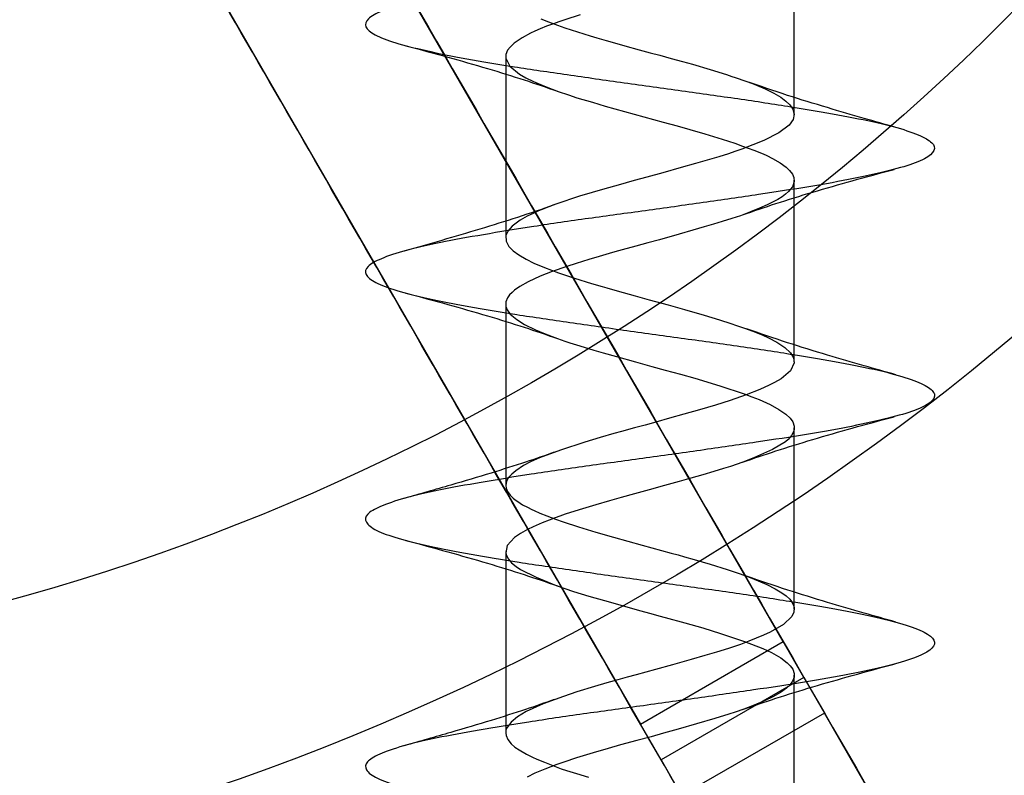
# Model space of a CAD drawing. Units: millimetres. Extents: x 14446 to 19458, y 39576 to 46701.
# Drawn here: x 17674 to 17686, y 41105 to 41114 of the extents above; entities that cross this region are included whole.
import ezdxf

# ---------------------------------------------------------------- set-up
doc = ezdxf.new("R2010")
doc.units = ezdxf.units.MM
doc.header["$LTSCALE"] = 200
doc.layers.add('OTWORY_MONTAŻOWE', color=1, linetype='Continuous')

msp = doc.modelspace()

# ---------------------------------------------------------------- linework, layer by layer
at = {"color": 7, "linetype": 'Continuous', "lineweight": 25}
for p, q in [((17683.698, 41106.24), (17675.356, 41120.688)), ((17673.624, 41119.688), (17681.966, 41105.24)), ((17683.832, 41112.635), (17683.832, 41114.835)), ((17680.332, 41113.335), (17680.332, 41111.135)), ((17683.832, 41109.635), (17683.832, 41111.835)), ((17680.332, 41110.335), (17680.332, 41108.135)), ((17683.832, 41106.635), (17683.832, 41108.835)), ((17680.332, 41107.335), (17680.332, 41105.135)), ((17681.966, 41105.24), (17683.698, 41106.24)), ((17683.948, 41105.807), (17683.698, 41106.24)), ((17683.948, 41105.807), (17682.216, 41104.807)), ((17683.832, 41103.635), (17683.832, 41105.835)), ((17683.948, 41105.807), (17684.198, 41105.374)), ((17684.198, 41105.374), (17682.466, 41104.374)), ((17694.362, 41087.769), (17684.198, 41105.374)), ((17682.216, 41104.807), (17681.966, 41105.24)), ((17682.216, 41104.807), (17682.466, 41104.374))]:
    msp.add_line(p, q, dxfattribs=at)
at = {"color": 7, "linetype": 'Continuous', "lineweight": 25, "flags": 128}
for points in [[(17681.237, 41113.843), (17681.049, 41113.782), (17680.978, 41113.757), (17680.913, 41113.734), (17680.829, 41113.703), (17680.75, 41113.672), (17680.685, 41113.644), (17680.633, 41113.619), (17680.531, 41113.564), (17680.434, 41113.497), (17680.385, 41113.451), (17680.356, 41113.412), (17680.335, 41113.362), (17680.334, 41113.316), (17680.384, 41113.218), (17680.499, 41113.124), (17680.578, 41113.079), (17680.671, 41113.033), (17680.802, 41112.976), (17680.968, 41112.913), (17681.094, 41112.87), (17681.197, 41112.837), (17681.383, 41112.781), (17681.54, 41112.735), (17681.889, 41112.637), (17682.242, 41112.54), (17682.411, 41112.494), (17682.565, 41112.452), (17682.747, 41112.399), (17682.959, 41112.333), (17683.11, 41112.284), (17683.205, 41112.251), (17683.34, 41112.202), (17683.454, 41112.155), (17683.501, 41112.134), (17683.568, 41112.1), (17683.662, 41112.046), (17683.733, 41111.995), (17683.775, 41111.955), (17683.81, 41111.91), (17683.828, 41111.869), (17683.831, 41111.82), (17683.809, 41111.756), (17683.763, 41111.699), (17683.725, 41111.666), (17683.685, 41111.636), (17683.633, 41111.604), (17683.577, 41111.574), (17683.545, 41111.557), (17683.52, 41111.546), (17683.504, 41111.538), (17683.41, 41111.496), (17683.3, 41111.452), (17683.178, 41111.406), (17683.075, 41111.371), (17682.959, 41111.334), (17682.853, 41111.302), (17682.739, 41111.269), (17682.603, 41111.229), (17682.435, 41111.182), (17682.198, 41111.115), (17682.056, 41111.076), (17681.911, 41111.037), (17681.743, 41110.992), (17681.657, 41110.968), (17681.588, 41110.948), (17681.466, 41110.913), (17681.341, 41110.875), (17681.188, 41110.828), (17681.074, 41110.79), (17680.895, 41110.728), (17680.751, 41110.672), (17680.605, 41110.605), (17680.504, 41110.547), (17680.44, 41110.502), (17680.41, 41110.476), (17680.38, 41110.446), (17680.353, 41110.409), (17680.335, 41110.361), (17680.332, 41110.329), (17680.336, 41110.305), (17680.351, 41110.264), (17680.388, 41110.213), (17680.467, 41110.145), (17680.561, 41110.088), (17680.692, 41110.023), (17680.813, 41109.972), (17680.959, 41109.916), (17681.05, 41109.885), (17681.11, 41109.865), (17681.23, 41109.827), (17681.401, 41109.776), (17681.514, 41109.743), (17681.675, 41109.697), (17681.905, 41109.632), (17682.104, 41109.577), (17682.268, 41109.533), (17682.452, 41109.483), (17682.626, 41109.434), (17682.928, 41109.343), (17683.223, 41109.244), (17683.317, 41109.21), (17683.406, 41109.175), (17683.451, 41109.156), (17683.538, 41109.116), (17683.645, 41109.057), (17683.731, 41108.997), (17683.781, 41108.949), (17683.813, 41108.905), (17683.831, 41108.854), (17683.831, 41108.819), (17683.825, 41108.791), (17683.799, 41108.741), (17683.757, 41108.693), (17683.724, 41108.665), (17683.568, 41108.569), (17683.351, 41108.472), (17683.208, 41108.417), (17683.059, 41108.366), (17682.972, 41108.338), (17682.855, 41108.303), (17682.725, 41108.264), (17682.578, 41108.222), (17682.436, 41108.181), (17682.259, 41108.132), (17682.073, 41108.081), (17681.896, 41108.033), (17681.731, 41107.988), (17681.59, 41107.949), (17681.426, 41107.901), (17681.224, 41107.839), (17681.055, 41107.784), (17680.988, 41107.761), (17680.931, 41107.741), (17680.858, 41107.714), (17680.775, 41107.682), (17680.664, 41107.634), (17680.597, 41107.601), (17680.51, 41107.551), (17680.44, 41107.502), (17680.352, 41107.406), (17680.334, 41107.317), (17680.342, 41107.283), (17680.367, 41107.239), (17680.404, 41107.196), (17680.458, 41107.151), (17680.513, 41107.115), (17680.701, 41107.02), (17680.946, 41106.921), (17681.156, 41106.85), (17681.342, 41106.793), (17681.529, 41106.739), (17681.715, 41106.686), (17681.956, 41106.618), (17682.091, 41106.581), (17682.191, 41106.554), (17682.266, 41106.533), (17682.504, 41106.469), (17682.722, 41106.406), (17682.938, 41106.34), (17683.23, 41106.242), (17683.452, 41106.156), (17683.556, 41106.107), (17683.668, 41106.042), (17683.747, 41105.983), (17683.783, 41105.947), (17683.813, 41105.905), (17683.831, 41105.854), (17683.83, 41105.809), (17683.811, 41105.759), (17683.774, 41105.71), (17683.736, 41105.674), (17683.665, 41105.624), (17683.573, 41105.572), (17683.479, 41105.526), (17683.345, 41105.469), (17683.221, 41105.422), (17683.116, 41105.385), (17683.038, 41105.359), (17682.87, 41105.307), (17682.646, 41105.242), (17682.424, 41105.178), (17682.248, 41105.129), (17682.095, 41105.087), (17681.924, 41105.041), (17681.726, 41104.987), (17681.576, 41104.945), (17681.394, 41104.892), (17681.191, 41104.829), (17681.039, 41104.778), (17680.954, 41104.749), (17680.808, 41104.695), (17680.685, 41104.644), (17680.591, 41104.597)], [(17680.76, 41113.794), (17680.853, 41113.756), (17680.959, 41113.717), (17681.051, 41113.684), (17681.128, 41113.659), (17681.203, 41113.635), (17681.279, 41113.611), (17681.358, 41113.588), (17681.438, 41113.565), (17681.551, 41113.532), (17681.65, 41113.504), (17681.778, 41113.468), (17681.952, 41113.419), (17682.083, 41113.383), (17682.2, 41113.351), (17682.339, 41113.313), (17682.476, 41113.276), (17682.599, 41113.242), (17682.81, 41113.18), (17683.011, 41113.117), (17683.074, 41113.096), (17683.116, 41113.082), (17683.15, 41113.07), (17683.207, 41113.05), (17683.256, 41113.033), (17683.312, 41113.012), (17683.375, 41112.988), (17683.477, 41112.945), (17683.585, 41112.891), (17683.668, 41112.842), (17683.731, 41112.796), (17683.78, 41112.751), (17683.816, 41112.699), (17683.832, 41112.639), (17683.817, 41112.571), (17683.769, 41112.505), (17683.643, 41112.41), (17683.461, 41112.318), (17683.331, 41112.264), (17683.195, 41112.213), (17683.11, 41112.183), (17683.034, 41112.158), (17682.916, 41112.121), (17682.747, 41112.071), (17682.633, 41112.038), (17682.462, 41111.989), (17682.236, 41111.926), (17682.043, 41111.873), (17681.889, 41111.831), (17681.696, 41111.778), (17681.533, 41111.732), (17681.228, 41111.641), (17680.94, 41111.544), (17680.854, 41111.512), (17680.774, 41111.482), (17680.731, 41111.464), (17680.672, 41111.438), (17680.593, 41111.399), (17680.509, 41111.35), (17680.412, 41111.278), (17680.363, 41111.224), (17680.336, 41111.167), (17680.338, 41111.097), (17680.372, 41111.032), (17680.422, 41110.979), (17680.49, 41110.93), (17680.581, 41110.877), (17680.673, 41110.832), (17680.802, 41110.776), (17680.974, 41110.711), (17681.165, 41110.647), (17681.372, 41110.584), (17681.503, 41110.546), (17681.557, 41110.531), (17681.684, 41110.494), (17681.901, 41110.433), (17682.073, 41110.386), (17682.302, 41110.324), (17682.501, 41110.27), (17682.739, 41110.201), (17682.927, 41110.144), (17683.061, 41110.1), (17683.133, 41110.076), (17683.228, 41110.043), (17683.331, 41110.005), (17683.444, 41109.96), (17683.519, 41109.925), (17683.622, 41109.871), (17683.716, 41109.808), (17683.786, 41109.744), (17683.824, 41109.682), (17683.831, 41109.621), (17683.787, 41109.525), (17683.674, 41109.429), (17683.594, 41109.382), (17683.529, 41109.35), (17683.416, 41109.299), (17683.248, 41109.232), (17683.054, 41109.164), (17682.877, 41109.109), (17682.684, 41109.053), (17682.493, 41108.998), (17682.318, 41108.949), (17682.152, 41108.902), (17682.023, 41108.867), (17681.895, 41108.833), (17681.736, 41108.79), (17681.643, 41108.764), (17681.477, 41108.716), (17681.292, 41108.661), (17680.996, 41108.564), (17680.744, 41108.469), (17680.676, 41108.439), (17680.635, 41108.42), (17680.55, 41108.375), (17680.454, 41108.313), (17680.405, 41108.272), (17680.364, 41108.225), (17680.341, 41108.182), (17680.332, 41108.134), (17680.337, 41108.101), (17680.353, 41108.061), (17680.385, 41108.016), (17680.421, 41107.981), (17680.449, 41107.958), (17680.478, 41107.938), (17680.538, 41107.9), (17680.595, 41107.87), (17680.65, 41107.843), (17680.679, 41107.829), (17680.748, 41107.799), (17680.833, 41107.764), (17680.937, 41107.724), (17681.029, 41107.692), (17681.215, 41107.631), (17681.426, 41107.568), (17681.638, 41107.508), (17681.987, 41107.41), (17682.337, 41107.314), (17682.423, 41107.291), (17682.499, 41107.27), (17682.619, 41107.236), (17682.813, 41107.179), (17683.018, 41107.114), (17683.164, 41107.065), (17683.276, 41107.025), (17683.396, 41106.979), (17683.498, 41106.935), (17683.602, 41106.882), (17683.682, 41106.833), (17683.735, 41106.794), (17683.777, 41106.754), (17683.8, 41106.726), (17683.82, 41106.692), (17683.827, 41106.671), (17683.831, 41106.65), (17683.827, 41106.599), (17683.802, 41106.545), (17683.703, 41106.449), (17683.538, 41106.354), (17683.458, 41106.317), (17683.28, 41106.244), (17683.18, 41106.207), (17683.035, 41106.158), (17682.887, 41106.112), (17682.748, 41106.071), (17682.58, 41106.023), (17682.356, 41105.959), (17682.149, 41105.902), (17682.03, 41105.869), (17681.916, 41105.838), (17681.805, 41105.808), (17681.691, 41105.777), (17681.559, 41105.74), (17681.409, 41105.696), (17681.197, 41105.63), (17681.032, 41105.576), (17680.788, 41105.487), (17680.581, 41105.392), (17680.474, 41105.327), (17680.398, 41105.265), (17680.349, 41105.2), (17680.336, 41105.165), (17680.332, 41105.13), (17680.337, 41105.101), (17680.358, 41105.052), (17680.399, 41105.002), (17680.443, 41104.962), (17680.495, 41104.926), (17680.584, 41104.875), (17680.658, 41104.839), (17680.709, 41104.816), (17680.801, 41104.777), (17680.902, 41104.737), (17681.007, 41104.699), (17681.07, 41104.678), (17681.189, 41104.64), (17681.336, 41104.595)]]:
    msp.add_lwpolyline(points, dxfattribs=at)
at = {"color": 7, "linetype": 'Continuous', "lineweight": 25}
for radius in [38.5, 38.5, 38.25, 38.25, 30.15, 30.15, 27.25, 27.25, 27.25]:
    msp.add_circle((17667.082, 41133.019), radius, dxfattribs=at)
for points, knots in [([(17678.632, 41131.726), (17678.646, 41131.693), (17678.674, 41131.627), (17678.894, 41131.529), (17679.235, 41131.435), (17679.695, 41131.336), (17680.253, 41131.238), (17680.886, 41131.145), (17681.567, 41131.046), (17682.271, 41130.947), (17682.966, 41130.854), (17683.625, 41130.755), (17684.221, 41130.656), (17684.729, 41130.563), (17685.128, 41130.465), (17685.402, 41130.366), (17685.54, 41130.272), (17685.536, 41130.174), (17685.39, 41130.075), (17685.108, 41129.981), (17684.702, 41129.884), (17684.189, 41129.784), (17683.588, 41129.69), (17682.926, 41129.593), (17682.23, 41129.494), (17681.527, 41129.398), (17680.847, 41129.303), (17680.218, 41129.203), (17679.665, 41129.107), (17679.212, 41129.012), (17678.876, 41128.913), (17678.673, 41128.816), (17678.609, 41128.722), (17678.687, 41128.622), (17678.906, 41128.525), (17679.255, 41128.431), (17679.719, 41128.332), (17680.281, 41128.234), (17680.917, 41128.14), (17681.601, 41128.041), (17682.304, 41127.943), (17682.998, 41127.849), (17683.655, 41127.751), (17684.247, 41127.652), (17684.75, 41127.558), (17685.144, 41127.46), (17685.412, 41127.361), (17685.543, 41127.267), (17685.533, 41127.17), (17685.38, 41127.07), (17685.092, 41126.976), (17684.68, 41126.879), (17684.162, 41126.78), (17683.558, 41126.685), (17682.894, 41126.589), (17682.197, 41126.489), (17681.494, 41126.394), (17680.816, 41126.298), (17680.19, 41126.198), (17679.642, 41126.103), (17679.193, 41126.008), (17678.864, 41125.908), (17678.666, 41125.811), (17678.609, 41125.717), (17678.695, 41125.617), (17678.92, 41125.52), (17679.274, 41125.426), (17679.744, 41125.327), (17680.31, 41125.229), (17680.948, 41125.136), (17681.634, 41125.036), (17682.337, 41124.938), (17683.031, 41124.845), (17683.685, 41124.746), (17684.273, 41124.647), (17684.772, 41124.554), (17685.16, 41124.455), (17685.421, 41124.356), (17685.546, 41124.263), (17685.528, 41124.165), (17685.369, 41124.066), (17685.075, 41123.972), (17684.658, 41123.874), (17684.135, 41123.775), (17683.528, 41123.681), (17682.862, 41123.584), (17682.163, 41123.484), (17681.461, 41123.39), (17680.785, 41123.293), (17680.162, 41123.194), (17679.618, 41123.098), (17679.175, 41123.003), (17678.851, 41122.903), (17678.661, 41122.807), (17678.61, 41122.712), (17678.702, 41122.613), (17678.933, 41122.516), (17679.294, 41122.422), (17679.768, 41122.322), (17680.338, 41122.225), (17680.98, 41122.131), (17681.667, 41122.032), (17682.37, 41121.934), (17683.063, 41121.84), (17683.714, 41121.741), (17684.299, 41121.643), (17684.793, 41121.549), (17685.175, 41121.451), (17685.43, 41121.352), (17685.548, 41121.258), (17685.524, 41121.16), (17685.358, 41121.061), (17685.058, 41120.968), (17684.636, 41120.87), (17684.108, 41120.77), (17683.498, 41120.676), (17682.829, 41120.579), (17682.13, 41120.48), (17681.429, 41120.385), (17680.754, 41120.289), (17680.134, 41120.189), (17679.595, 41120.094), (17679.157, 41119.998), (17678.839, 41119.899), (17678.655, 41119.803), (17678.611, 41119.708), (17678.71, 41119.608), (17678.948, 41119.512), (17679.314, 41119.417), (17679.793, 41119.317), (17680.367, 41119.22), (17681.012, 41119.126), (17681.7, 41119.027), (17682.404, 41118.929), (17683.095, 41118.836), (17683.744, 41118.736), (17684.324, 41118.638), (17684.813, 41118.545), (17685.19, 41118.446), (17685.439, 41118.347), (17685.55, 41118.254), (17685.519, 41118.155), (17685.347, 41118.057), (17685.04, 41117.963), (17684.613, 41117.865), (17684.081, 41117.766), (17683.467, 41117.672), (17682.797, 41117.574), (17682.097, 41117.475), (17681.396, 41117.381), (17680.723, 41117.284), (17680.107, 41117.184), (17679.571, 41117.09), (17679.139, 41116.993), (17678.827, 41116.894), (17678.65, 41116.798), (17678.613, 41116.703), (17678.718, 41116.603), (17678.962, 41116.507), (17679.334, 41116.412), (17679.819, 41116.313), (17680.396, 41116.216), (17681.043, 41116.122), (17681.733, 41116.022), (17682.437, 41115.925), (17683.126, 41115.831), (17683.773, 41115.732), (17684.35, 41115.634), (17684.834, 41115.54), (17685.205, 41115.441), (17685.447, 41115.343), (17685.552, 41115.249), (17685.514, 41115.151), (17685.335, 41115.052), (17685.023, 41114.959), (17684.59, 41114.86), (17684.054, 41114.761), (17683.436, 41114.668), (17682.764, 41114.57), (17682.063, 41114.47), (17681.363, 41114.377), (17680.693, 41114.279), (17680.08, 41114.18), (17679.549, 41114.085), (17679.121, 41113.989), (17678.816, 41113.889), (17678.645, 41113.794), (17678.614, 41113.698), (17678.727, 41113.599), (17678.977, 41113.503), (17679.354, 41113.408), (17679.844, 41113.308), (17680.426, 41113.212), (17681.075, 41113.117), (17681.766, 41113.018), (17682.47, 41112.92), (17683.158, 41112.826), (17683.802, 41112.727), (17684.375, 41112.629), (17684.854, 41112.536), (17685.219, 41112.437), (17685.456, 41112.338), (17685.553, 41112.245), (17685.509, 41112.146), (17685.323, 41112.047), (17685.005, 41111.954), (17684.567, 41111.856), (17684.026, 41111.757), (17683.406, 41111.663), (17682.731, 41111.565), (17682.03, 41111.466), (17681.331, 41111.372), (17680.662, 41111.275), (17680.053, 41111.175), (17679.526, 41111.081), (17679.104, 41110.984), (17678.805, 41110.884), (17678.64, 41110.79), (17678.616, 41110.694), (17678.735, 41110.594), (17678.992, 41110.499), (17679.375, 41110.403), (17679.87, 41110.303), (17680.455, 41110.207), (17681.107, 41110.112), (17681.799, 41110.013), (17682.503, 41109.916), (17683.19, 41109.822), (17683.831, 41109.722), (17684.4, 41109.625), (17684.874, 41109.531), (17685.234, 41109.432), (17685.463, 41109.334), (17685.555, 41109.24), (17685.503, 41109.141), (17685.311, 41109.043), (17684.987, 41108.95), (17684.543, 41108.851), (17683.998, 41108.752), (17683.375, 41108.659), (17682.698, 41108.56), (17681.997, 41108.461), (17681.298, 41108.368), (17680.632, 41108.27), (17680.026, 41108.171), (17679.503, 41108.077), (17679.087, 41107.979), (17678.794, 41107.88), (17678.636, 41107.785), (17678.619, 41107.689), (17678.745, 41107.589), (17679.007, 41107.494), (17679.396, 41107.398), (17679.895, 41107.299), (17680.485, 41107.203), (17681.139, 41107.108), (17681.833, 41107.008), (17682.536, 41106.912), (17683.221, 41106.817), (17683.86, 41106.718), (17684.425, 41106.62), (17684.894, 41106.526), (17685.248, 41106.427), (17685.471, 41106.329), (17685.555, 41106.236), (17685.498, 41106.137), (17685.299, 41106.038), (17684.968, 41105.945), (17684.52, 41105.846), (17683.971, 41105.748), (17683.344, 41105.654), (17682.666, 41105.556), (17681.963, 41105.457), (17681.266, 41105.363), (17680.602, 41105.265), (17679.999, 41105.166), (17679.481, 41105.072), (17679.07, 41104.975), (17678.783, 41104.875), (17678.632, 41104.781), (17678.622, 41104.684), (17678.754, 41104.585), (17679.023, 41104.49), (17679.417, 41104.394), (17679.921, 41104.294), (17680.514, 41104.199), (17681.171, 41104.103), (17681.866, 41104.003), (17682.569, 41103.907), (17683.253, 41103.812), (17683.888, 41103.713), (17684.449, 41103.616), (17684.913, 41103.522), (17685.261, 41103.422), (17685.478, 41103.325), (17685.556, 41103.231), (17685.491, 41103.132), (17685.286, 41103.034), (17684.95, 41102.94), (17684.496, 41102.841), (17683.942, 41102.743), (17683.313, 41102.65), (17682.633, 41102.551), (17681.93, 41102.452), (17681.233, 41102.359), (17680.572, 41102.26), (17679.972, 41102.161), (17679.459, 41102.068), (17679.054, 41101.97), (17678.773, 41101.871), (17678.628, 41101.777), (17678.625, 41101.679), (17678.764, 41101.58), (17679.039, 41101.486), (17679.439, 41101.389), (17679.948, 41101.289), (17680.544, 41101.194), (17681.203, 41101.098), (17681.899, 41100.999), (17682.602, 41100.903), (17683.284, 41100.808), (17683.916, 41100.708), (17684.473, 41100.612), (17684.932, 41100.517), (17685.274, 41100.418), (17685.485, 41100.321), (17685.556, 41100.227), (17685.485, 41100.127), (17685.273, 41100.029), (17684.931, 41099.936), (17684.472, 41099.837), (17683.914, 41099.738), (17683.281, 41099.645), (17682.6, 41099.546), (17681.897, 41099.448), (17681.201, 41099.354), (17680.542, 41099.256), (17679.946, 41099.157), (17679.437, 41099.063), (17679.038, 41098.965), (17678.763, 41098.866), (17678.625, 41098.772), (17678.628, 41098.675), (17678.774, 41098.575), (17679.055, 41098.481), (17679.461, 41098.384), (17679.974, 41098.285), (17680.574, 41098.19), (17681.236, 41098.094), (17681.932, 41097.994), (17682.635, 41097.899), (17683.315, 41097.803), (17683.945, 41097.703), (17684.497, 41097.607), (17684.951, 41097.513), (17685.287, 41097.413), (17685.491, 41097.316), (17685.556, 41097.222), (17685.478, 41097.122), (17685.26, 41097.025), (17684.912, 41096.931), (17684.447, 41096.832), (17683.886, 41096.734), (17683.25, 41096.64), (17682.567, 41096.541), (17681.863, 41096.443), (17681.169, 41096.35), (17680.512, 41096.251), (17679.92, 41096.152), (17679.416, 41096.059), (17679.022, 41095.96), (17678.753, 41095.861), (17678.622, 41095.768), (17678.632, 41095.67), (17678.784, 41095.571), (17679.072, 41095.477), (17679.482, 41095.379), (17680, 41095.28), (17680.604, 41095.186), (17681.268, 41095.089), (17681.965, 41094.989), (17682.668, 41094.894), (17683.346, 41094.798), (17683.973, 41094.699), (17684.521, 41094.603), (17684.97, 41094.508), (17685.3, 41094.408), (17685.498, 41094.312), (17685.555, 41094.217), (17685.471, 41094.118), (17685.246, 41094.021), (17684.892, 41093.927), (17684.423, 41093.827), (17683.857, 41093.73), (17683.219, 41093.636), (17682.534, 41093.537), (17681.83, 41093.439), (17681.137, 41093.345), (17680.482, 41093.246), (17679.894, 41093.148), (17679.395, 41093.054), (17679.006, 41092.956), (17678.744, 41092.857), (17678.619, 41092.763), (17678.636, 41092.665), (17678.795, 41092.566), (17679.088, 41092.472), (17679.505, 41092.375), (17680.027, 41092.275), (17680.634, 41092.181), (17681.3, 41092.084), (17681.999, 41091.985), (17682.701, 41091.89), (17683.377, 41091.794), (17684, 41091.694), (17684.545, 41091.599), (17684.988, 41091.503), (17685.312, 41091.404), (17685.504, 41091.307), (17685.555, 41091.213), (17685.463, 41091.113), (17685.232, 41091.016), (17684.872, 41090.922), (17684.398, 41090.823), (17683.828, 41090.725), (17683.187, 41090.631), (17682.5, 41090.532), (17681.797, 41090.434), (17681.105, 41090.341), (17680.453, 41090.242), (17679.868, 41090.143), (17679.374, 41090.05), (17678.991, 41089.951), (17678.735, 41089.852), (17678.617, 41089.759), (17678.64, 41089.661), (17678.806, 41089.561), (17679.105, 41089.468), (17679.527, 41089.37), (17680.054, 41089.271), (17680.665, 41089.177), (17681.333, 41089.08), (17682.032, 41088.98), (17682.733, 41088.886), (17683.408, 41088.789), (17684.028, 41088.689), (17684.568, 41088.594), (17685.006, 41088.499), (17685.325, 41088.399), (17685.509, 41088.303), (17685.554, 41088.208), (17685.455, 41088.108), (17685.218, 41088.012), (17684.852, 41087.917), (17684.373, 41087.818), (17683.799, 41087.721), (17683.155, 41087.627), (17682.467, 41087.527), (17681.764, 41087.43), (17681.073, 41087.336), (17680.423, 41087.237), (17679.842, 41087.139), (17679.353, 41087.045), (17678.976, 41086.946), (17678.726, 41086.848), (17678.614, 41086.754), (17678.645, 41086.656), (17678.817, 41086.557), (17679.123, 41086.463), (17679.55, 41086.365), (17680.081, 41086.266), (17680.695, 41086.172), (17681.365, 41086.075), (17682.065, 41085.975), (17682.766, 41085.881), (17683.439, 41085.784), (17684.056, 41085.685), (17684.591, 41085.59), (17685.024, 41085.494), (17685.336, 41085.394), (17685.514, 41085.299), (17685.552, 41085.203), (17685.447, 41085.104), (17685.204, 41085.008), (17684.832, 41084.913), (17684.348, 41084.813), (17683.77, 41084.716), (17683.124, 41084.622), (17682.434, 41084.523), (17681.73, 41084.425), (17681.041, 41084.331), (17680.394, 41084.232), (17679.817, 41084.134), (17679.332, 41084.041), (17678.961, 41083.942), (17678.718, 41083.843), (17678.613, 41083.75), (17678.65, 41083.651), (17678.828, 41083.552), (17679.14, 41083.459), (17679.573, 41083.361), (17680.109, 41083.262), (17680.726, 41083.168), (17681.398, 41083.07), (17682.099, 41082.971), (17682.799, 41082.877), (17683.469, 41082.78), (17684.083, 41082.68), (17684.614, 41082.586), (17685.042, 41082.489), (17685.348, 41082.389), (17685.518, 41082.295), (17685.557, 41082.198), (17685.462, 41082.132), (17685.415, 41082.099)], [0, 0, 0, 0, 0.001967, 0.003923, 0.005859, 0.007824, 0.009784, 0.011718, 0.013682, 0.015644, 0.017578, 0.01954, 0.021504, 0.023438, 0.025397, 0.027363, 0.029299, 0.031255, 0.033222, 0.03516, 0.037113, 0.039081, 0.041021, 0.042971, 0.044939, 0.046883, 0.048829, 0.050797, 0.052746, 0.054687, 0.056655, 0.058607, 0.060546, 0.062513, 0.064468, 0.066405, 0.068371, 0.070329, 0.072264, 0.074229, 0.076189, 0.078124, 0.080086, 0.082049, 0.083984, 0.085944, 0.087909, 0.089844, 0.091802, 0.093768, 0.095705, 0.09766, 0.099627, 0.101566, 0.103517, 0.105485, 0.107428, 0.109375, 0.111344, 0.11329, 0.115234, 0.117202, 0.119152, 0.121092, 0.12306, 0.125013, 0.126951, 0.128917, 0.130874, 0.13281, 0.134775, 0.136735, 0.138669, 0.140633, 0.142595, 0.144529, 0.146491, 0.148455, 0.150389, 0.152348, 0.154314, 0.15625, 0.158206, 0.160173, 0.162111, 0.164064, 0.166031, 0.167972, 0.169922, 0.17189, 0.173834, 0.17578, 0.177748, 0.179696, 0.181638, 0.183606, 0.185558, 0.187497, 0.189464, 0.191419, 0.193356, 0.195322, 0.19728, 0.199215, 0.20118, 0.20314, 0.205075, 0.207037, 0.209, 0.210934, 0.212895, 0.21486, 0.216795, 0.218753, 0.220719, 0.222656, 0.22461, 0.226578, 0.228517, 0.230468, 0.232436, 0.234379, 0.236326, 0.238294, 0.240241, 0.242185, 0.244153, 0.246103, 0.248043, 0.250011, 0.251964, 0.253902, 0.255868, 0.257825, 0.259761, 0.261726, 0.263686, 0.26562, 0.267584, 0.269546, 0.27148, 0.273442, 0.275405, 0.27734, 0.279299, 0.281265, 0.283201, 0.285157, 0.287124, 0.289062, 0.291015, 0.292982, 0.294923, 0.296873, 0.298841, 0.300785, 0.302731, 0.304699, 0.306647, 0.308589, 0.310557, 0.312509, 0.314448, 0.316415, 0.31837, 0.320307, 0.322273, 0.324231, 0.326166, 0.32813, 0.330091, 0.332026, 0.333988, 0.335951, 0.337885, 0.339846, 0.341811, 0.343746, 0.345704, 0.34767, 0.349607, 0.351561, 0.353529, 0.355468, 0.357419, 0.359387, 0.36133, 0.363277, 0.365245, 0.367192, 0.369136, 0.371104, 0.373054, 0.374994, 0.376961, 0.378915, 0.380853, 0.382819, 0.384776, 0.386712, 0.388677, 0.390637, 0.392571, 0.394535, 0.396497, 0.398431, 0.400392, 0.402356, 0.404291, 0.40625, 0.408216, 0.410152, 0.412108, 0.414075, 0.416013, 0.417966, 0.419933, 0.421874, 0.423824, 0.425792, 0.427736, 0.429682, 0.43165, 0.433598, 0.43554, 0.437508, 0.43946, 0.441399, 0.443366, 0.445321, 0.447258, 0.449224, 0.451182, 0.453117, 0.455081, 0.457042, 0.458976, 0.460939, 0.462902, 0.464836, 0.466797, 0.468762, 0.470697, 0.472654, 0.474621, 0.476557, 0.478512, 0.480479, 0.482419, 0.48437, 0.486338, 0.488281, 0.490228, 0.492196, 0.494143, 0.496086, 0.498054, 0.500005, 0.501945, 0.503912, 0.505866, 0.507804, 0.50977, 0.511727, 0.513663, 0.515628, 0.517588, 0.519522, 0.521486, 0.523448, 0.525382, 0.527343, 0.529307, 0.531242, 0.533201, 0.535167, 0.537103, 0.539059, 0.541026, 0.542964, 0.544917, 0.546884, 0.548825, 0.550775, 0.552743, 0.554687, 0.556633, 0.558601, 0.560549, 0.562491, 0.564459, 0.566411, 0.56835, 0.570317, 0.572272, 0.574209, 0.576175, 0.578133, 0.580068, 0.582032, 0.583993, 0.585927, 0.58789, 0.589853, 0.591787, 0.593748, 0.595712, 0.597648, 0.599605, 0.601572, 0.603508, 0.605463, 0.60743, 0.60937, 0.611321, 0.613289, 0.615231, 0.617179, 0.619147, 0.621094, 0.623037, 0.625005, 0.626956, 0.628896, 0.630863, 0.632817, 0.634755, 0.636721, 0.638678, 0.640614, 0.642579, 0.644539, 0.646473, 0.648437, 0.650399, 0.652333, 0.654294, 0.656258, 0.658193, 0.660152, 0.662118, 0.664053, 0.66601, 0.667976, 0.669914, 0.671868, 0.673835, 0.675776, 0.677726, 0.679694, 0.681638, 0.683584, 0.685552, 0.6875, 0.689442, 0.69141, 0.693362, 0.695301, 0.697268, 0.699223, 0.70116, 0.703125, 0.705084, 0.707019, 0.708983, 0.710944, 0.712878, 0.714841, 0.716804, 0.718738, 0.720699, 0.722663, 0.724599, 0.726556, 0.728522, 0.730459, 0.732414, 0.734381, 0.736321, 0.738272, 0.74024, 0.742182, 0.74413, 0.746098, 0.748045, 0.749988, 0.751956, 0.753907, 0.755847, 0.757814, 0.759768, 0.761706, 0.763672, 0.765629, 0.767565, 0.76953, 0.771489, 0.773424, 0.775387, 0.777349, 0.779284, 0.781245, 0.783209, 0.785144, 0.787103, 0.789068, 0.791004, 0.792961, 0.794927, 0.796865, 0.798818, 0.800786, 0.802727, 0.804676, 0.806644, 0.808589, 0.810535, 0.812503, 0.814451, 0.816393, 0.818361, 0.820313, 0.822252, 0.824219, 0.826174, 0.82811, 0.830076, 0.832035, 0.83397, 0.835934, 0.837895, 0.839829, 0.841792, 0.843755, 0.845689, 0.847649, 0.849614, 0.85155, 0.853507, 0.855473, 0.85741, 0.859365, 0.861332, 0.863272, 0.865223, 0.867191, 0.869133, 0.871081, 0.873049, 0.874996, 0.876939, 0.878907, 0.880858, 0.882798, 0.884765, 0.886719, 0.888656, 0.890623, 0.89258, 0.894515, 0.896481, 0.89844, 0.900375, 0.902338, 0.9043, 0.906235, 0.908196, 0.91016, 0.912095, 0.914054, 0.916019, 0.917955, 0.919912, 0.921878, 0.923816, 0.925769, 0.927737, 0.929678, 0.931627, 0.933595, 0.93554, 0.937486, 0.939454, 0.941402, 0.943344, 0.945312, 0.947264, 0.949203, 0.95117, 0.953125, 0.955061, 0.957027, 0.958986, 0.960921, 0.962885, 0.964846, 0.96678, 0.968743, 0.970706, 0.97264, 0.9746, 0.976565, 0.9785, 0.980458, 0.982424, 0.984361, 0.986316, 0.988283, 0.990223, 0.992174, 0.994142, 0.996084, 0.998032, 1, 1, 1, 1]), ([(17675.356, 41120.688), (17677.409, 41117.133), (17681.518, 41110.016), (17687.532, 41099.599), (17691.473, 41092.774), (17693.381, 41089.469)], [0, 0, 0, 0, 0.3399, 0.680416, 1, 1, 1, 1]), ([(17691.071, 41089.469), (17689.63, 41091.965), (17686.747, 41096.96), (17682.392, 41104.503), (17678.017, 41112.08), (17675.089, 41117.151), (17673.624, 41119.688)], [0, 0, 0, 0, 0.249427, 0.499082, 0.749426, 1, 1, 1, 1]), ([(17679.122, 41113.468), (17679.291, 41113.422), (17679.624, 41113.333), (17680.105, 41113.194), (17680.555, 41113.056), (17680.828, 41112.962), (17680.961, 41112.915)], [0, 0, 0, 0, 0.265749, 0.521468, 0.766399, 1, 1, 1, 1]), ([(17685.064, 41112.477), (17684.935, 41112.513), (17684.657, 41112.591), (17684.216, 41112.721), (17683.729, 41112.869), (17683.415, 41112.978), (17683.25, 41113.035)], [0, 0, 0, 0, 0.205488, 0.443271, 0.709335, 1, 1, 1, 1]), ([(17683.203, 41111.415), (17683.337, 41111.462), (17683.61, 41111.556), (17684.06, 41111.694), (17684.541, 41111.833), (17684.873, 41111.922), (17685.043, 41111.968)], [0, 0, 0, 0, 0.233601, 0.478532, 0.734251, 1, 1, 1, 1]), ([(17680.917, 41111.536), (17680.772, 41111.485), (17680.483, 41111.385), (17680.023, 41111.243), (17679.562, 41111.107), (17679.254, 41111.02), (17679.102, 41110.977)], [0, 0, 0, 0, 0.255394, 0.508457, 0.757424, 1, 1, 1, 1]), ([(17679.122, 41110.468), (17679.291, 41110.422), (17679.624, 41110.333), (17680.105, 41110.194), (17680.555, 41110.056), (17680.828, 41109.962), (17680.961, 41109.915)], [0, 0, 0, 0, 0.2657489, 0.5214676, 0.7663991, 1, 1, 1, 1]), ([(17685.065, 41109.477), (17684.936, 41109.513), (17684.657, 41109.591), (17684.216, 41109.72), (17683.73, 41109.869), (17683.416, 41109.977), (17683.252, 41110.034)], [0, 0, 0, 0, 0.205824, 0.443665, 0.709582, 1, 1, 1, 1]), ([(17683.203, 41108.415), (17683.337, 41108.462), (17683.61, 41108.556), (17684.06, 41108.694), (17684.541, 41108.833), (17684.873, 41108.922), (17685.043, 41108.968)], [0, 0, 0, 0, 0.233601, 0.478532, 0.734251, 1, 1, 1, 1]), ([(17680.919, 41108.536), (17680.805, 41108.496), (17680.558, 41108.41), (17680.139, 41108.278), (17679.647, 41108.131), (17679.291, 41108.031), (17679.102, 41107.978)], [0, 0, 0, 0, 0.200791, 0.433484, 0.69949, 1, 1, 1, 1]), ([(17679.122, 41107.468), (17679.291, 41107.422), (17679.624, 41107.333), (17680.105, 41107.194), (17680.555, 41107.056), (17680.828, 41106.962), (17680.961, 41106.915)], [0, 0, 0, 0, 0.265749, 0.521468, 0.766399, 1, 1, 1, 1]), ([(17685.065, 41106.477), (17684.936, 41106.513), (17684.658, 41106.591), (17684.217, 41106.72), (17683.731, 41106.869), (17683.417, 41106.977), (17683.253, 41107.034)], [0, 0, 0, 0, 0.206005, 0.443866, 0.709702, 1, 1, 1, 1]), ([(17683.203, 41105.415), (17683.337, 41105.462), (17683.61, 41105.556), (17684.06, 41105.694), (17684.541, 41105.833), (17684.873, 41105.922), (17685.043, 41105.968)], [0, 0, 0, 0, 0.233601, 0.478532, 0.734251, 1, 1, 1, 1]), ([(17680.92, 41105.537), (17680.805, 41105.497), (17680.559, 41105.41), (17680.139, 41105.278), (17679.647, 41105.131), (17679.291, 41105.031), (17679.103, 41104.978)], [0, 0, 0, 0, 0.200857, 0.43358, 0.699573, 1, 1, 1, 1])]:
    msp.add_open_spline(points, degree=3, knots=knots, dxfattribs=at)
at = {"layer": 'OTWORY_MONTAŻOWE'}
msp.add_circle((17667.082, 41133.019), 200, dxfattribs=at)

doc.saveas('drawing.dxf')
